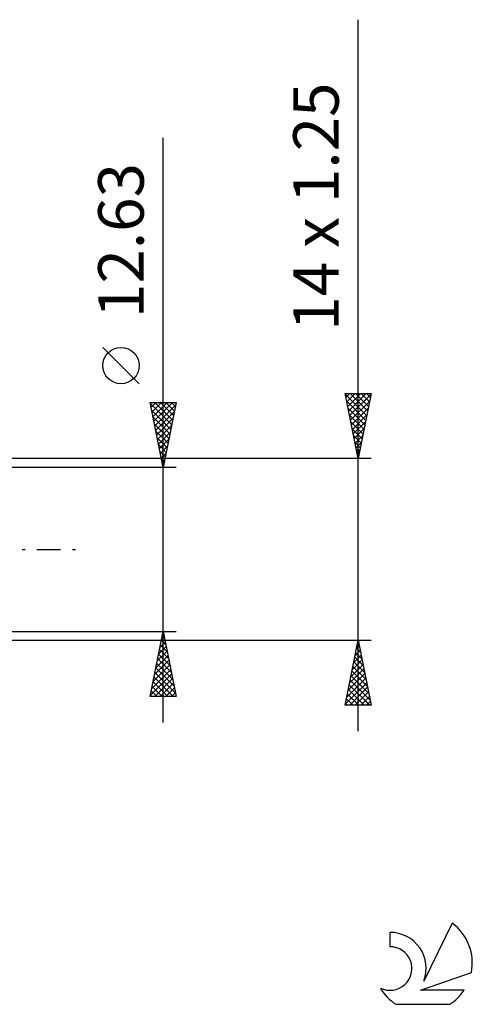
# Model space of a CAD drawing. Units: millimetres. Extents: x -27 to 136, y -35 to 42.
# Drawn here: x 101 to 136, y -35 to 41 of the extents above; entities that cross this region are included whole.
import ezdxf
from ezdxf.enums import TextEntityAlignment as Align

# ---------------------------------------------------------------- set-up
doc = ezdxf.new("R2010")
doc.units = ezdxf.units.MM
doc.header["$LTSCALE"] = 4.55
doc.linetypes.add('LONGDASH_DASH', pattern=[0.85, 0.4, -0.2, 0.05, -0.2])
for name, color, linetype in [('2', 7, 'CONTINUOUS'), ('SK4', 2, 'LONGDASH_DASH'), ('SK6', 5, 'CONTINUOUS')]:
    doc.layers.add(name, color=color, linetype=linetype)
doc.styles.get("Standard").update_dxf_attribs({"font": 'Monospac821 BT'})

msp = doc.modelspace()

# ---------------------------------------------------------------- linework, layer by layer
at = {"layer": '2', "color": 7, "linetype": 'CONTINUOUS', "lineweight": 25}
for p, q in [((127, -14), (127, 40.775)), ((112, -13.315), (112, 31.69)), ((110.15, 12.752), (107.35, 15.553)), ((127, 7), (126, 12)), ((126, 12), (128, 12)), ((126.014, 11.93), (127.657, 10.287)), ((126.057, 11.714), (126.343, 12)), ((126.12, 11.4), (127.587, 9.933)), ((126.128, 11.361), (126.767, 12)), ((126.199, 11.007), (127.191, 12)), ((126.269, 10.654), (127.616, 12)), ((126.34, 10.3), (127.99, 11.95)), ((126.368, 12), (127.728, 10.64)), ((126.411, 9.946), (127.884, 11.42)), ((126.793, 12), (127.799, 10.994)), ((128, 12), (127, 7)), ((127.217, 12), (127.869, 11.347)), ((127.641, 12), (127.94, 11.701)), ((112, 6.315), (111, 11.315)), ((111, 11.315), (113, 11.315)), ((111.005, 11.291), (111.029, 11.315)), ((111.017, 11.229), (112.655, 9.591)), ((111.075, 10.938), (111.453, 11.315)), ((111.123, 10.699), (112.584, 9.237)), ((111.146, 10.584), (111.877, 11.315)), ((111.217, 10.23), (112.301, 11.315)), ((111.288, 9.877), (112.726, 11.315)), ((111.355, 11.315), (112.726, 9.945)), ((111.358, 9.523), (112.963, 11.128)), ((111.78, 11.315), (112.797, 10.298)), ((113, 11.315), (112, 6.315)), ((112.204, 11.315), (112.867, 10.652)), ((112.628, 11.315), (112.938, 11.005)), ((126.226, 10.869), (127.516, 9.58)), ((126.481, 9.593), (127.778, 10.889)), ((111.229, 10.168), (112.514, 8.884)), ((111.429, 9.17), (112.856, 10.597)), ((111.5, 8.816), (112.75, 10.067)), ((126.332, 10.339), (127.445, 9.226)), ((126.552, 9.239), (127.672, 10.359)), ((111.335, 9.638), (112.443, 8.53)), ((111.441, 9.108), (112.372, 8.177)), ((111.57, 8.463), (112.644, 9.537)), ((126.438, 9.809), (127.374, 8.872)), ((126.544, 9.278), (127.304, 8.519)), ((126.623, 8.886), (127.566, 9.829)), ((126.694, 8.532), (127.46, 9.298)), ((111.548, 8.577), (112.302, 7.823)), ((111.641, 8.109), (112.538, 9.006)), ((111.712, 7.756), (112.432, 8.476)), ((126.65, 8.748), (127.233, 8.165)), ((126.764, 8.179), (127.354, 8.768)), ((111.654, 8.047), (112.231, 7.47)), ((111.783, 7.402), (112.326, 7.946)), ((126.756, 8.218), (127.162, 7.812)), ((126.835, 7.825), (127.248, 8.238)), ((126.863, 7.687), (127.092, 7.458)), ((126.906, 7.472), (127.141, 7.707)), ((128, 7), (96.87, 7)), ((111.76, 7.517), (112.16, 7.116)), ((111.853, 7.048), (112.22, 7.415)), ((111.866, 6.986), (112.09, 6.763)), ((111.924, 6.695), (112.114, 6.885)), ((126.969, 7.157), (127.021, 7.105)), ((126.976, 7.118), (127.035, 7.177)), ((113, 6.315), (100, 6.315)), ((111.972, 6.456), (112.019, 6.409)), ((111.995, 6.341), (112.008, 6.355)), ((100, -6.315), (113, -6.315)), ((111, -11.315), (112, -6.315)), ((111.866, -6.986), (112.089, -6.762)), ((111.932, -6.656), (112.102, -6.827)), ((111.972, -6.455), (112.019, -6.409)), ((112, -6.315), (113, -11.315)), ((96.87, -7), (128, -7)), ((111.654, -8.046), (112.231, -7.469)), ((111.76, -7.516), (112.16, -7.116)), ((111.79, -7.363), (112.314, -7.887)), ((111.861, -7.01), (112.208, -7.357)), ((126, -12), (127, -7)), ((126.869, -7.655), (127.087, -7.437)), ((126.95, -7.249), (127.075, -7.374)), ((126.975, -7.124), (127.017, -7.083)), ((127, -7), (128, -12)), ((111.442, -9.107), (112.372, -8.176)), ((111.548, -8.577), (112.302, -7.823)), ((111.649, -8.07), (112.527, -8.948)), ((111.72, -7.717), (112.421, -8.418)), ((126.657, -8.715), (127.229, -8.144)), ((126.738, -8.31), (127.393, -8.965)), ((126.763, -8.185), (127.158, -7.79)), ((126.809, -7.957), (127.287, -8.435)), ((126.879, -7.603), (127.181, -7.905)), ((111.229, -10.168), (112.514, -8.883)), ((111.336, -9.637), (112.443, -8.53)), ((111.508, -8.777), (112.739, -10.009)), ((111.578, -8.424), (112.633, -9.478)), ((126.445, -9.776), (127.37, -8.851)), ((126.551, -9.246), (127.299, -8.497)), ((126.597, -9.017), (127.605, -10.026)), ((126.667, -8.664), (127.499, -9.496)), ((111.017, -11.228), (112.655, -9.591)), ((111.123, -10.698), (112.584, -9.237)), ((111.295, -9.838), (112.772, -11.315)), ((111.366, -9.485), (112.951, -11.069)), ((111.437, -9.131), (112.845, -10.539)), ((126.233, -10.837), (127.512, -9.558)), ((126.339, -10.306), (127.441, -9.204)), ((126.455, -9.724), (127.817, -11.087)), ((126.526, -9.371), (127.711, -10.556)), ((111.154, -10.545), (111.924, -11.315)), ((111.225, -10.192), (112.348, -11.315)), ((111.355, -11.315), (112.726, -9.944)), ((111.779, -11.315), (112.797, -10.298)), ((126.021, -11.897), (127.653, -10.265)), ((126.127, -11.367), (127.582, -9.911)), ((126.314, -10.431), (127.882, -12)), ((126.384, -10.078), (127.923, -11.617)), ((113, -11.315), (111, -11.315)), ((111.013, -11.252), (111.075, -11.315)), ((111.083, -10.899), (111.499, -11.315)), ((112.204, -11.315), (112.867, -10.651)), ((112.628, -11.315), (112.938, -11.005)), ((126.172, -11.139), (127.034, -12)), ((126.243, -10.785), (127.458, -12)), ((126.342, -12), (127.724, -10.619)), ((126.766, -12), (127.794, -10.972)), ((127.191, -12), (127.865, -11.326)), ((128, -12), (126, -12)), ((126.031, -11.846), (126.185, -12)), ((126.102, -11.492), (126.609, -12)), ((127.615, -12), (127.936, -11.679))]:
    msp.add_line(p, q, dxfattribs=at)
msp.add_circle((108.75, 14.152), 1.4, dxfattribs=at)
at = {"layer": 'SK4', "color": 2, "linetype": 'LONGDASH_DASH', "lineweight": 25}
msp.add_line((-6, 0), (106, 0), dxfattribs=at)
at = {"layer": 'SK6', "color": 5, "linetype": 'CONTINUOUS', "lineweight": 25}
for p, q in [((134.235, -28.78), (132.037, -33.237)), ((129.44, -29.485), (129.44, -30.588)), ((131.78, -33.938), (135.7, -32.577)), ((135.137, -33.938), (131.78, -33.938)), ((129.902, -35.02), (134.044, -35.02))]:
    msp.add_line(p, q, dxfattribs=at)
for centre, radius, start, end in [((131.973, -31.834), 3.8, 348.72386, 53.46911), ((129.461, -32.245), 2.76, 338.93794, 90.44457), ((129.451, -32.265), 1.677, 243.42147, 90.36024), ((131.973, -31.834), 3.8, 210.54837, 236.97802), ((131.973, -31.834), 3.8, 303.02198, 326.37322)]:
    msp.add_arc(centre, radius, start, end, dxfattribs=at)

# ---------------------------------------------------------------- texts
at = {"layer": '2', "color": 7, "linetype": 'CONTINUOUS', "lineweight": 25}
for s, p in [('14 x 1.25', (125.5, 26.387)), ('12.63', (110.5, 23.777))]:
    msp.add_text(s, height=3.5, rotation=90, dxfattribs=at).set_placement(p, align=Align.CENTER)

doc.saveas('drawing.dxf')
